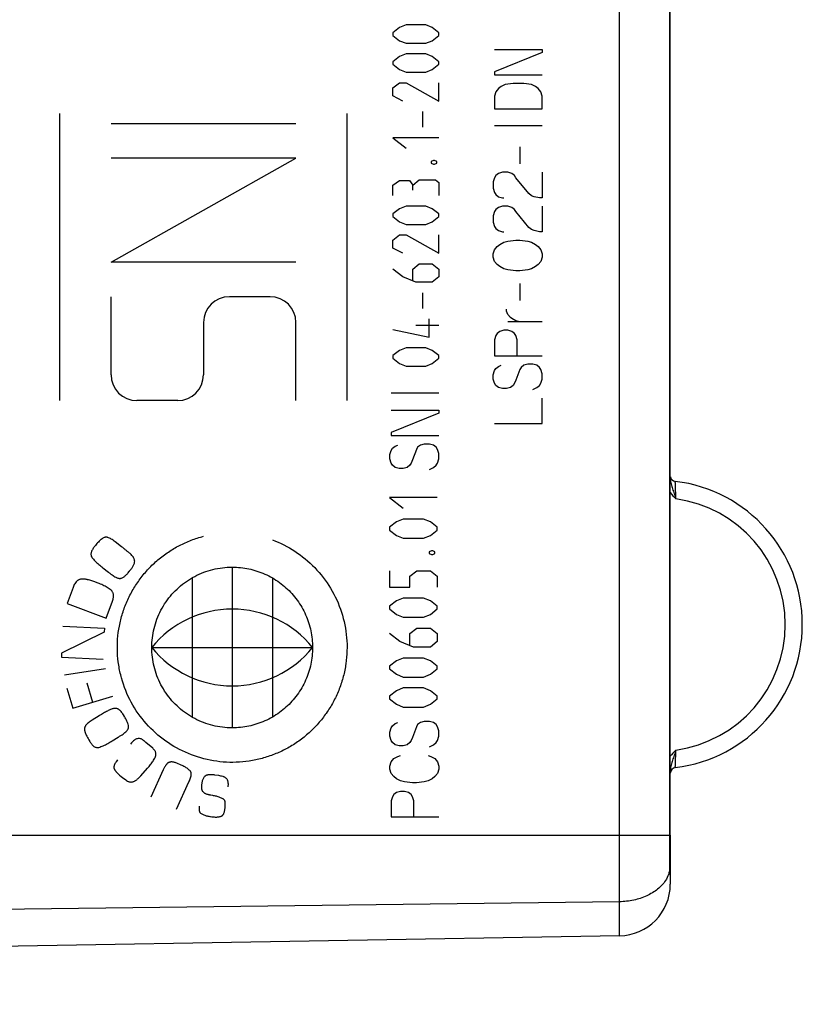
# Model space of a CAD drawing. Units: millimetres. Extents: x -16 to 122, y -25 to 49.
# Drawn here: x 7 to 21, y -21 to -4 of the extents above; entities that cross this region are included whole.
import ezdxf

# ---------------------------------------------------------------- set-up
doc = ezdxf.new("R2010")
doc.units = ezdxf.units.MM
doc.header["$LTSCALE"] = 16.335
doc.layers.get('0').update_dxf_attribs({"linetype": 'CONTINUOUS'})
doc.layers.add('RACCORDO', color=7, linetype='CONTINUOUS')
doc.layers.add('SUPERFICI', color=7, linetype='CONTINUOUS')
doc.styles.get("Standard").update_dxf_attribs({"font": 'txt', "width": 0.8})
doc.dimstyles.new('DIMSTYLE_2', dxfattribs={"dimtxt": 3, "dimasz": 3, "dimexe": 1.5, "dimexo": 0.5, "dimgap": 0.75, "dimtad": 1, "dimdec": 1, "dimtxsty": 'STANDARD', "dimblk": '_FILLED', "dimblk1": '_FILLED', "dimblk2": '_FILLED', "dimcen": 0.09, "dimazin": 2, "dimtfac": 1, "dimtdec": 1, "dimtofl": 0, "dimtmove": 0, "dimatfit": 3, "dimldrblk": '_FILLED', "dimfxl": 1, "dimtolj": 1, "dimarcsym": 0})

# ---------------------------------------------------------------- blocks, each defined once
blk = doc.blocks.new('_FILLED')
at = {"color": 0, "linetype": 'BYBLOCK'}
blk.add_solid([(0, 0), (-1, 0.3167), (-1, -0.3167)], dxfattribs=at)
blk = doc.blocks.new('*D1')
at = {"color": 7, "linetype": 'CONTINUOUS'}
for p, q in [((-15.975, -20.255), (-15.975, 46.581)), ((20.861, 15.085), (20.861, 46.581)), ((-15.975, 45.081), (2.443, 45.081)), ((20.861, 45.081), (2.443, 45.081))]:
    blk.add_line(p, q, dxfattribs=at)
at = {"color": 7, "linetype": 'CONTINUOUS', "xscale": 3, "yscale": 3, "zscale": 3, "rotation": 180}
blk.add_blockref('_FILLED', (-15.975, 45.081), dxfattribs=at)
at = {"color": 7, "linetype": 'CONTINUOUS', "xscale": 3, "yscale": 3, "zscale": 3}
blk.add_blockref('_FILLED', (20.861, 45.081), dxfattribs=at)

msp = doc.modelspace()

# ---------------------------------------------------------------- linework, layer by layer
at = {"color": 250, "linetype": 'CONTINUOUS'}
for p, q in [((13.845, -3.743), (13.731, -3.834)), ((13.959, -3.697), (13.845, -3.743)), ((14.302, -3.697), (13.959, -3.697)), ((14.416, -3.743), (14.302, -3.697)), ((14.531, -3.834), (14.416, -3.743)), ((13.731, -3.834), (13.731, -3.88)), ((13.731, -3.88), (13.845, -3.971)), ((14.416, -3.971), (14.531, -3.88)), ((14.531, -3.88), (14.531, -3.834)), ((13.845, -3.971), (13.959, -4.017)), ((13.959, -4.017), (14.302, -4.017)), ((14.302, -4.017), (14.416, -3.971)), ((13.845, -4.245), (13.731, -4.337)), ((13.959, -4.2), (13.845, -4.245)), ((14.302, -4.2), (13.959, -4.2)), ((14.416, -4.245), (14.302, -4.2)), ((14.531, -4.337), (14.416, -4.245)), ((15.5, -4.123), (16.331, -4.123)), ((16.331, -4.178), (15.5, -4.511)), ((16.331, -4.123), (16.331, -4.178)), ((13.731, -4.337), (13.731, -4.383)), ((13.731, -4.383), (13.845, -4.474)), ((14.416, -4.474), (14.531, -4.383)), ((14.531, -4.383), (14.531, -4.337)), ((13.845, -4.474), (13.959, -4.52)), ((13.959, -4.52), (14.302, -4.52)), ((14.302, -4.52), (14.416, -4.474)), ((15.5, -4.511), (15.5, -4.566)), ((15.5, -4.566), (16.331, -4.566)), ((13.731, -4.794), (13.845, -4.703)), ((13.731, -4.931), (13.731, -4.794)), ((13.845, -4.703), (13.959, -4.703)), ((13.959, -4.703), (14.531, -5.023)), ((14.531, -5.023), (14.531, -4.703)), ((15.615, -4.769), (15.569, -4.806)), ((15.685, -4.732), (15.615, -4.769)), ((15.823, -4.714), (15.685, -4.732)), ((16.008, -4.714), (15.823, -4.714)), ((16.146, -4.732), (16.008, -4.714)), ((16.215, -4.769), (16.146, -4.732)), ((16.261, -4.806), (16.215, -4.769)), ((13.902, -5.023), (13.731, -4.931)), ((15.523, -4.861), (15.5, -4.935)), ((15.5, -4.935), (15.5, -5.157)), ((15.569, -4.806), (15.523, -4.861)), ((16.308, -4.861), (16.261, -4.806)), ((16.331, -4.935), (16.308, -4.861)), ((16.331, -5.157), (16.331, -4.935)), ((7.931, -10.24), (7.931, -5.24)), ((12.931, -10.24), (12.931, -5.24)), ((14.245, -5.206), (14.245, -5.48)), ((15.5, -5.157), (16.331, -5.157)), ((12.041, -5.42), (8.821, -5.42)), ((16.331, -5.452), (15.5, -5.452)), ((14.531, -5.663), (13.731, -5.663)), ((13.731, -5.663), (13.959, -5.846)), ((15.938, -5.821), (15.938, -6.117)), ((12.041, -6.02), (8.821, -6.02)), ((8.821, -7.83), (12.041, -6.02)), ((14.435, -6.059), (14.397, -6.074)), ((14.397, -6.074), (14.397, -6.105)), ((14.397, -6.105), (14.435, -6.12)), ((14.455, -6.059), (14.435, -6.059)), ((14.435, -6.12), (14.455, -6.12)), ((14.493, -6.074), (14.455, -6.059)), ((14.455, -6.12), (14.493, -6.105)), ((14.493, -6.105), (14.493, -6.074)), ((15.523, -6.32), (15.5, -6.357)), ((15.569, -6.283), (15.523, -6.32)), ((15.638, -6.264), (15.569, -6.283)), ((15.731, -6.264), (15.638, -6.264)), ((15.8, -6.283), (15.731, -6.264)), ((15.846, -6.32), (15.8, -6.283)), ((15.869, -6.357), (15.846, -6.32)), ((16.331, -6.264), (16.331, -6.707)), ((13.731, -6.485), (13.845, -6.409)), ((13.731, -6.668), (13.731, -6.485)), ((13.845, -6.409), (14.016, -6.409)), ((14.016, -6.409), (14.074, -6.485)), ((14.074, -6.485), (14.188, -6.394)), ((14.074, -6.577), (14.074, -6.485)), ((14.188, -6.394), (14.474, -6.394)), ((14.474, -6.394), (14.531, -6.44)), ((14.531, -6.44), (14.531, -6.668)), ((15.5, -6.357), (15.477, -6.431)), ((15.477, -6.431), (15.477, -6.541)), ((16.1, -6.634), (15.869, -6.357)), ((15.477, -6.541), (15.5, -6.615)), ((15.5, -6.615), (15.523, -6.652)), ((15.523, -6.652), (15.569, -6.689)), ((16.146, -6.671), (16.1, -6.634)), ((16.192, -6.689), (16.146, -6.671)), ((13.959, -6.851), (13.845, -6.897)), ((14.302, -6.851), (13.959, -6.851)), ((14.416, -6.897), (14.302, -6.851)), ((15.569, -6.689), (15.638, -6.707)), ((15.638, -6.855), (15.569, -6.874)), ((15.638, -6.707), (15.661, -6.707)), ((15.731, -6.855), (15.638, -6.855)), ((15.8, -6.874), (15.731, -6.855)), ((16.285, -6.707), (16.192, -6.689)), ((16.331, -6.707), (16.285, -6.707)), ((16.331, -6.855), (16.331, -7.298)), ((13.845, -6.897), (13.731, -6.988)), ((13.731, -6.988), (13.731, -7.034)), ((14.531, -6.988), (14.416, -6.897)), ((14.531, -7.034), (14.531, -6.988)), ((15.5, -6.947), (15.477, -7.021)), ((15.477, -7.021), (15.477, -7.132)), ((15.523, -6.911), (15.5, -6.947)), ((15.569, -6.874), (15.523, -6.911)), ((15.846, -6.911), (15.8, -6.874)), ((15.869, -6.947), (15.846, -6.911)), ((16.1, -7.224), (15.869, -6.947)), ((13.731, -7.034), (13.845, -7.125)), ((13.845, -7.125), (13.959, -7.171)), ((13.959, -7.171), (14.302, -7.171)), ((14.302, -7.171), (14.416, -7.125)), ((14.416, -7.125), (14.531, -7.034)), ((15.477, -7.132), (15.5, -7.206)), ((13.731, -7.446), (13.845, -7.354)), ((13.845, -7.354), (13.959, -7.354)), ((13.959, -7.354), (14.531, -7.674)), ((14.531, -7.674), (14.531, -7.354)), ((15.5, -7.206), (15.523, -7.243)), ((15.523, -7.243), (15.569, -7.28)), ((15.569, -7.28), (15.638, -7.298)), ((15.638, -7.298), (15.661, -7.298)), ((16.146, -7.261), (16.1, -7.224)), ((16.192, -7.28), (16.146, -7.261)), ((16.285, -7.298), (16.192, -7.28)), ((16.331, -7.298), (16.285, -7.298)), ((13.731, -7.583), (13.731, -7.446)), ((15.546, -7.557), (15.592, -7.52)), ((15.592, -7.52), (15.661, -7.483)), ((15.661, -7.483), (15.731, -7.464)), ((15.731, -7.464), (15.869, -7.446)), ((15.869, -7.446), (15.938, -7.446)), ((15.938, -7.446), (16.077, -7.464)), ((16.077, -7.464), (16.146, -7.483)), ((16.146, -7.483), (16.215, -7.52)), ((16.215, -7.52), (16.261, -7.557)), ((13.902, -7.674), (13.731, -7.583)), ((15.477, -7.686), (15.5, -7.612)), ((15.477, -7.741), (15.477, -7.686)), ((15.5, -7.612), (15.546, -7.557)), ((16.261, -7.557), (16.308, -7.612)), ((16.308, -7.612), (16.331, -7.686)), ((16.331, -7.686), (16.331, -7.741)), ((12.041, -7.83), (8.821, -7.83)), ((14.074, -7.948), (14.188, -7.857)), ((14.188, -7.857), (14.416, -7.857)), ((14.416, -7.857), (14.531, -7.948)), ((15.5, -7.815), (15.477, -7.741)), ((15.546, -7.871), (15.5, -7.815)), ((15.592, -7.907), (15.546, -7.871)), ((16.261, -7.871), (16.215, -7.907)), ((16.308, -7.815), (16.261, -7.871)), ((16.331, -7.741), (16.308, -7.815)), ((13.902, -8.086), (13.731, -7.948)), ((14.074, -8.146), (14.074, -7.948)), ((14.531, -7.948), (14.531, -8.086)), ((15.661, -7.944), (15.592, -7.907)), ((15.731, -7.963), (15.661, -7.944)), ((15.869, -7.981), (15.731, -7.963)), ((15.938, -7.981), (15.869, -7.981)), ((16.077, -7.963), (15.938, -7.981)), ((16.146, -7.944), (16.077, -7.963)), ((16.215, -7.907), (16.146, -7.944)), ((14.131, -8.177), (13.902, -8.086)), ((14.416, -8.177), (14.131, -8.177)), ((14.531, -8.086), (14.416, -8.177)), ((15.938, -8.203), (15.938, -8.498)), ((14.245, -8.36), (14.245, -8.634)), ((8.821, -9.79), (8.821, -8.43)), ((11.591, -8.43), (10.881, -8.43)), ((15.708, -8.683), (15.708, -8.646)), ((15.731, -8.738), (15.708, -8.683)), ((15.777, -8.794), (15.731, -8.738)), ((10.431, -8.88), (10.431, -9.79)), ((12.041, -10.24), (12.041, -8.88)), ((14.359, -9.137), (14.359, -8.817)), ((16.331, -8.868), (15.731, -8.868)), ((15.8, -8.812), (15.777, -8.794)), ((15.869, -8.849), (15.8, -8.812)), ((15.938, -8.868), (15.869, -8.849)), ((13.731, -9), (14.359, -9.137)), ((14.131, -8.924), (14.531, -8.924)), ((15.546, -9.071), (15.523, -9.107)), ((15.592, -9.034), (15.546, -9.071)), ((15.661, -9.015), (15.592, -9.034)), ((15.731, -9.015), (15.661, -9.015)), ((15.8, -9.034), (15.731, -9.015)), ((15.846, -9.071), (15.8, -9.034)), ((15.869, -9.107), (15.846, -9.071)), ((15.523, -9.107), (15.5, -9.181)), ((15.5, -9.181), (15.5, -9.458)), ((15.892, -9.181), (15.869, -9.107)), ((15.892, -9.458), (15.892, -9.181)), ((13.845, -9.365), (13.731, -9.457)), ((13.959, -9.32), (13.845, -9.365)), ((14.302, -9.32), (13.959, -9.32)), ((14.416, -9.365), (14.302, -9.32)), ((14.531, -9.457), (14.416, -9.365)), ((13.731, -9.457), (13.731, -9.503)), ((13.731, -9.503), (13.845, -9.594)), ((13.845, -9.594), (13.959, -9.64)), ((14.302, -9.64), (14.416, -9.594)), ((14.416, -9.594), (14.531, -9.503)), ((14.531, -9.503), (14.531, -9.457)), ((15.5, -9.458), (16.331, -9.458)), ((13.959, -9.64), (14.302, -9.64)), ((15.477, -9.791), (15.5, -9.717)), ((15.5, -9.717), (15.523, -9.68)), ((15.523, -9.68), (15.569, -9.643)), ((15.569, -9.643), (15.615, -9.624)), ((15.938, -9.698), (15.869, -9.883)), ((15.962, -9.661), (15.938, -9.698)), ((16.008, -9.624), (15.962, -9.661)), ((16.077, -9.606), (16.008, -9.624)), ((16.169, -9.606), (16.077, -9.606)), ((16.238, -9.624), (16.169, -9.606)), ((16.285, -9.661), (16.238, -9.624)), ((16.308, -9.698), (16.285, -9.661)), ((16.331, -9.772), (16.308, -9.698)), ((16.331, -9.864), (16.331, -9.772)), ((15.477, -9.864), (15.477, -9.791)), ((15.5, -9.938), (15.477, -9.864)), ((15.523, -9.975), (15.5, -9.938)), ((15.846, -9.938), (15.823, -9.975)), ((15.869, -9.883), (15.846, -9.938)), ((16.285, -9.975), (16.308, -9.938)), ((16.308, -9.938), (16.331, -9.864)), ((14.531, -10.111), (13.7, -10.111)), ((15.569, -10.012), (15.523, -9.975)), ((15.638, -10.031), (15.569, -10.012)), ((15.708, -10.031), (15.638, -10.031)), ((15.777, -10.012), (15.708, -10.031)), ((15.823, -9.975), (15.777, -10.012)), ((16.169, -10.049), (16.238, -10.012)), ((16.238, -10.012), (16.285, -9.975)), ((9.981, -10.24), (9.271, -10.24)), ((16.331, -10.64), (16.331, -10.197)), ((13.7, -10.406), (14.531, -10.406)), ((14.531, -10.406), (14.531, -10.461)), ((14.531, -10.461), (13.7, -10.794)), ((13.7, -10.794), (13.7, -10.849)), ((15.5, -10.64), (16.331, -10.64)), ((13.7, -10.849), (14.531, -10.849)), ((13.677, -11.181), (13.7, -11.107)), ((13.7, -11.107), (13.723, -11.071)), ((13.723, -11.071), (13.769, -11.034)), ((13.769, -11.034), (13.815, -11.015)), ((14.138, -11.089), (14.069, -11.274)), ((14.161, -11.052), (14.138, -11.089)), ((14.208, -11.015), (14.161, -11.052)), ((14.277, -10.997), (14.208, -11.015)), ((14.369, -10.997), (14.277, -10.997)), ((14.438, -11.015), (14.369, -10.997)), ((14.485, -11.052), (14.438, -11.015)), ((14.508, -11.089), (14.485, -11.052)), ((14.531, -11.163), (14.508, -11.089)), ((13.677, -11.255), (13.677, -11.181)), ((13.7, -11.329), (13.677, -11.255)), ((14.069, -11.274), (14.046, -11.329)), ((14.508, -11.329), (14.531, -11.255)), ((14.531, -11.255), (14.531, -11.163)), ((13.723, -11.366), (13.7, -11.329)), ((13.769, -11.403), (13.723, -11.366)), ((13.838, -11.421), (13.769, -11.403)), ((13.908, -11.421), (13.838, -11.421)), ((13.977, -11.403), (13.908, -11.421)), ((14.023, -11.366), (13.977, -11.403)), ((14.046, -11.329), (14.023, -11.366)), ((14.369, -11.44), (14.438, -11.403)), ((14.438, -11.403), (14.485, -11.366)), ((14.485, -11.366), (14.508, -11.329)), ((14.502, -11.925), (13.672, -11.925)), ((13.672, -11.925), (13.909, -12.114)), ((13.909, -12.304), (13.79, -12.351)), ((14.265, -12.304), (13.909, -12.304)), ((14.383, -12.351), (14.265, -12.304)), ((13.79, -12.351), (13.672, -12.446)), ((13.672, -12.446), (13.672, -12.494)), ((13.672, -12.494), (13.79, -12.589)), ((14.502, -12.446), (14.383, -12.351)), ((14.383, -12.589), (14.502, -12.494)), ((14.502, -12.494), (14.502, -12.446)), ((13.79, -12.589), (13.909, -12.636)), ((13.909, -12.636), (14.265, -12.636)), ((14.265, -12.636), (14.383, -12.589)), ((8.551, -12.761), (8.529, -12.789)), ((9.005, -12.787), (8.892, -12.699)), ((14.403, -12.857), (14.363, -12.873)), ((14.423, -12.857), (14.403, -12.857)), ((14.462, -12.873), (14.423, -12.857)), ((14.363, -12.873), (14.363, -12.905)), ((14.363, -12.905), (14.403, -12.921)), ((14.403, -12.921), (14.423, -12.921)), ((14.423, -12.921), (14.462, -12.905)), ((14.462, -12.905), (14.462, -12.873)), ((8.676, -13.152), (8.776, -13.229)), ((9.149, -13.2), (9.169, -13.174)), ((10.931, -13.14), (10.931, -15.94)), ((9.129, -13.224), (9.138, -13.212)), ((10.231, -13.327), (10.231, -15.752)), ((11.631, -13.327), (11.631, -15.752)), ((13.672, -13.205), (13.672, -13.49)), ((14.027, -13.3), (14.146, -13.205)), ((14.027, -13.49), (14.027, -13.3)), ((14.146, -13.205), (14.383, -13.205)), ((14.383, -13.205), (14.502, -13.3)), ((14.502, -13.3), (14.502, -13.49)), ((8.158, -13.496), (8.054, -13.772)), ((8.595, -13.419), (8.523, -13.392)), ((13.672, -13.49), (14.027, -13.49)), ((13.909, -13.679), (13.79, -13.727)), ((14.265, -13.679), (13.909, -13.679)), ((14.383, -13.727), (14.265, -13.679)), ((8.054, -13.772), (8.733, -14.028)), ((8.733, -14.028), (8.844, -13.733)), ((13.79, -13.727), (13.672, -13.822)), ((13.672, -13.822), (13.672, -13.869)), ((13.672, -13.869), (13.79, -13.964)), ((14.502, -13.822), (14.383, -13.727)), ((14.383, -13.964), (14.502, -13.869)), ((14.502, -13.869), (14.502, -13.822)), ((13.79, -13.964), (13.909, -14.011)), ((13.909, -14.011), (14.265, -14.011)), ((14.265, -14.011), (14.383, -13.964)), ((7.982, -14.168), (8.707, -14.202)), ((8.707, -14.202), (8.703, -14.274)), ((14.027, -14.296), (14.146, -14.201)), ((14.146, -14.201), (14.383, -14.201)), ((14.383, -14.201), (14.502, -14.296)), ((8.703, -14.274), (7.96, -14.636)), ((13.85, -14.438), (13.672, -14.296)), ((14.027, -14.502), (14.027, -14.296)), ((14.502, -14.296), (14.502, -14.438)), ((9.531, -14.54), (12.331, -14.54)), ((14.087, -14.533), (13.85, -14.438)), ((14.383, -14.533), (14.087, -14.533)), ((14.502, -14.438), (14.383, -14.533)), ((7.96, -14.636), (7.957, -14.708)), ((7.957, -14.708), (8.682, -14.742)), ((13.909, -14.723), (13.79, -14.77)), ((14.265, -14.723), (13.909, -14.723)), ((14.383, -14.77), (14.265, -14.723)), ((8.724, -14.911), (8.007, -15.021)), ((13.79, -14.77), (13.672, -14.865)), ((13.672, -14.865), (13.672, -14.913)), ((13.672, -14.913), (13.79, -15.007)), ((14.502, -14.865), (14.383, -14.77)), ((14.383, -15.007), (14.502, -14.913)), ((14.502, -14.913), (14.502, -14.865)), ((13.79, -15.007), (13.909, -15.055)), ((13.909, -15.055), (14.265, -15.055)), ((14.265, -15.055), (14.383, -15.007)), ((8.05, -15.248), (8.155, -15.598)), ((8.396, -15.153), (8.499, -15.495)), ((13.909, -15.245), (13.79, -15.292)), ((14.265, -15.245), (13.909, -15.245)), ((14.383, -15.292), (14.265, -15.245)), ((8.155, -15.598), (8.85, -15.39)), ((13.79, -15.292), (13.672, -15.387)), ((13.672, -15.387), (13.672, -15.434)), ((14.502, -15.387), (14.383, -15.292)), ((14.502, -15.434), (14.502, -15.387)), ((13.672, -15.434), (13.79, -15.529)), ((13.79, -15.529), (13.909, -15.577)), ((13.909, -15.577), (14.265, -15.577)), ((14.265, -15.577), (14.383, -15.529)), ((14.383, -15.529), (14.502, -15.434)), ((8.615, -15.731), (8.493, -15.806)), ((9.052, -15.74), (9.035, -15.713)), ((9.068, -15.767), (9.059, -15.754)), ((13.677, -16.013), (13.7, -15.939)), ((13.7, -15.939), (13.723, -15.902)), ((13.723, -15.902), (13.769, -15.865)), ((13.769, -15.865), (13.815, -15.847)), ((14.138, -15.921), (14.069, -16.105)), ((14.161, -15.884), (14.138, -15.921)), ((14.208, -15.847), (14.161, -15.884)), ((14.277, -15.828), (14.208, -15.847)), ((14.369, -15.828), (14.277, -15.828)), ((14.438, -15.847), (14.369, -15.828)), ((14.485, -15.884), (14.438, -15.847)), ((14.508, -15.921), (14.485, -15.884)), ((14.531, -15.994), (14.508, -15.921)), ((8.841, -16.166), (8.947, -16.101)), ((13.677, -16.087), (13.677, -16.013)), ((13.7, -16.161), (13.677, -16.087)), ((14.069, -16.105), (14.046, -16.161)), ((14.508, -16.161), (14.531, -16.087)), ((14.531, -16.087), (14.531, -15.994)), ((8.431, -16.147), (8.45, -16.177)), ((9.179, -16.199), (9.16, -16.223)), ((9.546, -16.295), (9.425, -16.192)), ((13.723, -16.197), (13.7, -16.161)), ((13.769, -16.234), (13.723, -16.197)), ((13.838, -16.253), (13.769, -16.234)), ((13.908, -16.253), (13.838, -16.253)), ((13.977, -16.234), (13.908, -16.253)), ((14.023, -16.197), (13.977, -16.234)), ((14.046, -16.161), (14.023, -16.197)), ((14.369, -16.271), (14.438, -16.234)), ((14.438, -16.234), (14.485, -16.197)), ((14.485, -16.197), (14.508, -16.161)), ((13.746, -16.474), (13.815, -16.437)), ((13.815, -16.437), (13.861, -16.419)), ((14.346, -16.419), (14.392, -16.437)), ((14.392, -16.437), (14.462, -16.474)), ((10.04, -16.587), (9.966, -16.557)), ((13.677, -16.604), (13.7, -16.53)), ((13.677, -16.659), (13.677, -16.604)), ((13.7, -16.53), (13.746, -16.474)), ((14.462, -16.474), (14.508, -16.53)), ((14.508, -16.53), (14.531, -16.604)), ((14.531, -16.604), (14.531, -16.659)), ((8.968, -16.764), (8.994, -16.787)), ((8.994, -16.787), (9.018, -16.807)), ((9.342, -16.773), (9.458, -16.641)), ((9.728, -16.673), (9.511, -17.149)), ((10.624, -16.756), (10.691, -16.766)), ((13.7, -16.733), (13.677, -16.659)), ((13.746, -16.788), (13.7, -16.733)), ((13.792, -16.825), (13.746, -16.788)), ((14.462, -16.788), (14.415, -16.825)), ((14.508, -16.733), (14.462, -16.788)), ((14.531, -16.659), (14.508, -16.733)), ((9.018, -16.807), (9.075, -16.847)), ((9.962, -17.354), (10.178, -16.878)), ((13.861, -16.862), (13.792, -16.825)), ((13.931, -16.881), (13.861, -16.862)), ((14.069, -16.899), (13.931, -16.881)), ((14.138, -16.899), (14.069, -16.899)), ((14.277, -16.881), (14.138, -16.899)), ((14.346, -16.862), (14.277, -16.881)), ((14.415, -16.825), (14.346, -16.862)), ((10.591, -17.118), (10.56, -17.112)), ((13.723, -17.139), (13.7, -17.213)), ((13.746, -17.102), (13.723, -17.139)), ((13.792, -17.065), (13.746, -17.102)), ((13.861, -17.047), (13.792, -17.065)), ((13.931, -17.047), (13.861, -17.047)), ((14, -17.065), (13.931, -17.047)), ((14.046, -17.102), (14, -17.065)), ((14.069, -17.139), (14.046, -17.102)), ((14.092, -17.213), (14.069, -17.139)), ((13.7, -17.213), (13.7, -17.49)), ((14.092, -17.49), (14.092, -17.213)), ((10.555, -17.484), (10.574, -17.487)), ((13.7, -17.49), (14.531, -17.49))]:
    msp.add_line(p, q, dxfattribs=at)
for centre, major_axis, start_param, end_param in [((10.881, -8.88), (0.45, 0), 1.570947, 3.141593), ((11.591, -8.88), (0.45, 0), 0, 1.570796), ((9.271, -9.79), (0, 0.45), -4.712389, -3.141593), ((9.981, -9.79), (0, 0.45), -3.141442, -1.570796), ((10.931, -15.671), (1.8, 0), 0.679686, 2.461907), ((10.931, -13.408), (1.8, 0), -2.461933, -0.67966)]:
    msp.add_ellipse(centre, major_axis=major_axis, ratio=1, start_param=start_param, end_param=end_param, dxfattribs=at)
for points, knots in [([(8.703, -12.623), (8.685, -12.632), (8.658, -12.648), (8.624, -12.678), (8.599, -12.703), (8.574, -12.731), (8.559, -12.751), (8.551, -12.761)], [0, 0, 0, 0, 0.333333, 0.5, 0.666667, 0.833333, 1, 1, 1, 1]), ([(8.892, -12.699), (8.88, -12.69), (8.858, -12.673), (8.825, -12.65), (8.793, -12.633), (8.77, -12.625), (8.754, -12.621), (8.746, -12.62), (8.738, -12.619), (8.73, -12.619), (8.723, -12.619), (8.714, -12.62), (8.707, -12.622), (8.703, -12.623)], [0, 0, 0, 0, 0.166667, 0.333333, 0.5, 0.666667, 0.708333, 0.75, 0.791667, 0.833333, 0.875, 0.916667, 1, 1, 1, 1]), ([(10.167, -16.388), (10.027, -16.33), (9.763, -16.185), (9.419, -15.876), (9.158, -15.504), (9.014, -15.146), (8.95, -14.849), (8.928, -14.623), (8.931, -14.393), (8.961, -14.166), (9.017, -13.945), (9.096, -13.732), (9.2, -13.529), (9.326, -13.339), (9.471, -13.165), (9.635, -13.01), (9.816, -12.874), (10.011, -12.759), (10.216, -12.668), (10.357, -12.622), (10.431, -12.603)], [0, 0, 0, 0, 0.090909, 0.181818, 0.272727, 0.363636, 0.409091, 0.454545, 0.5, 0.545455, 0.590909, 0.636364, 0.681818, 0.727273, 0.772727, 0.818182, 0.863636, 0.909091, 0.954545, 1, 1, 1, 1]), ([(11.631, -12.666), (11.768, -12.718), (12.027, -12.849), (12.381, -13.137), (12.659, -13.499), (12.851, -13.921), (12.941, -14.367), (12.93, -14.751), (12.87, -15.046), (12.8, -15.262), (12.706, -15.47), (12.588, -15.666), (12.45, -15.846), (12.293, -16.01), (12.117, -16.156), (11.924, -16.281), (11.721, -16.382), (11.507, -16.459), (11.284, -16.513), (10.981, -16.55), (10.604, -16.531), (10.307, -16.446), (10.167, -16.388)], [0, 0, 0, 0, 0.071429, 0.142857, 0.214286, 0.285714, 0.357143, 0.428571, 0.464286, 0.5, 0.535714, 0.571429, 0.607143, 0.642857, 0.678571, 0.714286, 0.75, 0.785714, 0.821429, 0.857143, 0.928571, 1, 1, 1, 1]), ([(8.529, -12.789), (8.516, -12.805), (8.499, -12.828), (8.482, -12.861), (8.473, -12.885), (8.47, -12.909), (8.471, -12.929), (8.474, -12.943), (8.477, -12.952), (8.48, -12.958), (8.483, -12.963), (8.485, -12.967), (8.487, -12.97), (8.488, -12.971)], [0, 0, 0, 0, 0.25, 0.375, 0.5, 0.625, 0.75, 0.8125, 0.875, 0.90625, 0.9375, 0.96875, 1, 1, 1, 1]), ([(9.232, -13.037), (9.232, -13.031), (9.231, -13.02), (9.226, -13.003), (9.219, -12.985), (9.209, -12.968), (9.197, -12.951), (9.179, -12.93), (9.152, -12.905), (9.128, -12.885), (9.115, -12.874)], [0, 0, 0, 0, 0.1, 0.2, 0.3, 0.4, 0.5, 0.6, 0.8, 1, 1, 1, 1]), ([(8.523, -13.392), (8.51, -13.387), (8.485, -13.378), (8.448, -13.367), (8.418, -13.36), (8.394, -13.355), (8.376, -13.351), (8.358, -13.349), (8.34, -13.347), (8.322, -13.347), (8.304, -13.348), (8.286, -13.351), (8.269, -13.357), (8.253, -13.365), (8.232, -13.378), (8.21, -13.398), (8.189, -13.428), (8.172, -13.46), (8.163, -13.484), (8.158, -13.496)], [0, 0, 0, 0, 0.083333, 0.166667, 0.25, 0.291667, 0.333333, 0.375, 0.416667, 0.458333, 0.5, 0.541667, 0.583333, 0.625, 0.666667, 0.75, 0.833333, 0.916667, 1, 1, 1, 1]), ([(8.837, -13.274), (8.849, -13.283), (8.871, -13.299), (8.899, -13.315), (8.921, -13.325), (8.938, -13.331), (8.952, -13.334), (8.963, -13.336), (8.971, -13.336), (8.978, -13.337), (8.988, -13.336), (8.995, -13.335), (9, -13.333)], [0, 0, 0, 0, 0.2, 0.4, 0.5, 0.6, 0.7, 0.75, 0.8, 0.85, 0.9, 1, 1, 1, 1]), ([(9, -13.333), (9.016, -13.328), (9.039, -13.315), (9.068, -13.292), (9.089, -13.271), (9.109, -13.249), (9.122, -13.233), (9.129, -13.224)], [0, 0, 0, 0, 0.333333, 0.5, 0.666667, 0.833333, 1, 1, 1, 1]), ([(9.035, -15.713), (9.029, -15.702), (9.016, -15.683), (8.995, -15.656), (8.977, -15.637), (8.962, -15.624), (8.95, -15.616), (8.937, -15.609), (8.926, -15.604), (8.916, -15.602), (8.909, -15.601), (8.902, -15.6), (8.893, -15.6), (8.881, -15.601), (8.868, -15.603), (8.854, -15.606), (8.836, -15.611), (8.813, -15.619), (8.785, -15.631), (8.756, -15.646), (8.736, -15.658), (8.726, -15.664)], [0, 0, 0, 0, 0.083333, 0.166667, 0.25, 0.291667, 0.333333, 0.375, 0.416667, 0.4375, 0.458333, 0.479167, 0.5, 0.541667, 0.583333, 0.625, 0.666667, 0.75, 0.833333, 0.916667, 1, 1, 1, 1]), ([(9.125, -15.926), (9.126, -15.909), (9.122, -15.883), (9.11, -15.848), (9.098, -15.821), (9.084, -15.795), (9.074, -15.777), (9.068, -15.767)], [0, 0, 0, 0, 0.333333, 0.5, 0.666667, 0.833333, 1, 1, 1, 1]), ([(8.493, -15.806), (8.481, -15.813), (8.457, -15.828), (8.425, -15.851), (8.403, -15.87), (8.387, -15.888), (8.377, -15.901), (8.37, -15.913), (8.365, -15.922), (8.362, -15.929), (8.36, -15.936), (8.357, -15.945), (8.356, -15.951), (8.356, -15.956)], [0, 0, 0, 0, 0.166667, 0.333333, 0.5, 0.583333, 0.666667, 0.75, 0.791667, 0.833333, 0.875, 0.916667, 1, 1, 1, 1]), ([(9.013, -16.059), (9.025, -16.051), (9.048, -16.035), (9.073, -16.014), (9.09, -15.997), (9.101, -15.984), (9.109, -15.972), (9.114, -15.962), (9.118, -15.955), (9.121, -15.948), (9.124, -15.938), (9.125, -15.931), (9.125, -15.926)], [0, 0, 0, 0, 0.2, 0.4, 0.5, 0.6, 0.7, 0.75, 0.8, 0.85, 0.9, 1, 1, 1, 1]), ([(8.356, -15.956), (8.356, -15.957), (8.356, -15.96), (8.357, -15.964), (8.357, -15.969), (8.358, -15.973), (8.359, -15.977), (8.36, -15.983), (8.361, -15.99), (8.363, -16), (8.366, -16.009), (8.369, -16.018), (8.373, -16.031), (8.379, -16.046), (8.39, -16.072), (8.407, -16.106), (8.423, -16.133), (8.431, -16.147)], [0, 0, 0, 0, 0.025, 0.05, 0.075, 0.1, 0.125, 0.15, 0.2, 0.25, 0.3, 0.35, 0.4, 0.5, 0.6, 0.8, 1, 1, 1, 1]), ([(8.45, -16.177), (8.461, -16.195), (8.477, -16.218), (8.502, -16.246), (8.521, -16.262), (8.542, -16.275), (8.561, -16.281), (8.575, -16.283), (8.584, -16.283), (8.591, -16.282), (8.596, -16.282), (8.602, -16.281), (8.605, -16.28), (8.607, -16.279)], [0, 0, 0, 0, 0.25, 0.375, 0.5, 0.625, 0.75, 0.8125, 0.875, 0.90625, 0.9375, 0.96875, 1, 1, 1, 1]), ([(9.425, -16.192), (9.417, -16.185), (9.405, -16.175), (9.39, -16.163), (9.378, -16.154), (9.367, -16.146), (9.351, -16.137), (9.331, -16.128), (9.304, -16.124), (9.277, -16.127), (9.251, -16.137), (9.226, -16.153), (9.202, -16.174), (9.187, -16.19), (9.179, -16.199)], [0, 0, 0, 0, 0.1, 0.15, 0.2, 0.25, 0.3, 0.4, 0.5, 0.6, 0.7, 0.8, 0.9, 1, 1, 1, 1]), ([(8.934, -16.495), (8.925, -16.507), (8.913, -16.524), (8.898, -16.546), (8.888, -16.563), (8.88, -16.58), (8.875, -16.594), (8.872, -16.605), (8.87, -16.613), (8.868, -16.621), (8.868, -16.626), (8.868, -16.629)], [0, 0, 0, 0, 0.25, 0.375, 0.5, 0.625, 0.75, 0.8125, 0.875, 0.9375, 1, 1, 1, 1]), ([(8.868, -16.629), (8.868, -16.629), (8.868, -16.629), (8.868, -16.63), (8.868, -16.63), (8.868, -16.63), (8.868, -16.631), (8.868, -16.632), (8.868, -16.633), (8.869, -16.635), (8.869, -16.637), (8.87, -16.64), (8.871, -16.643), (8.872, -16.646), (8.873, -16.651), (8.876, -16.656), (8.88, -16.664), (8.885, -16.673), (8.893, -16.685), (8.901, -16.696), (8.911, -16.707), (8.924, -16.722), (8.942, -16.741), (8.959, -16.756), (8.968, -16.764)], [0, 0, 0, 0, 0.002604, 0.005208, 0.007812, 0.010417, 0.015625, 0.020833, 0.03125, 0.041667, 0.0625, 0.083333, 0.104167, 0.125, 0.166667, 0.208333, 0.25, 0.333333, 0.416667, 0.5, 0.583333, 0.666667, 0.833333, 1, 1, 1, 1]), ([(9.966, -16.557), (9.956, -16.552), (9.938, -16.545), (9.911, -16.537), (9.885, -16.533), (9.864, -16.533), (9.848, -16.535), (9.836, -16.538), (9.825, -16.542), (9.815, -16.548), (9.806, -16.555), (9.797, -16.563), (9.789, -16.571), (9.782, -16.581), (9.774, -16.591), (9.765, -16.604), (9.753, -16.622), (9.74, -16.646), (9.732, -16.664), (9.728, -16.673)], [0, 0, 0, 0, 0.083333, 0.166667, 0.25, 0.333333, 0.375, 0.416667, 0.458333, 0.5, 0.541667, 0.583333, 0.625, 0.666667, 0.708333, 0.75, 0.833333, 0.916667, 1, 1, 1, 1]), ([(10.202, -16.695), (10.189, -16.68), (10.167, -16.66), (10.132, -16.635), (10.103, -16.618), (10.072, -16.602), (10.051, -16.592), (10.04, -16.587)], [0, 0, 0, 0, 0.333333, 0.5, 0.666667, 0.833333, 1, 1, 1, 1]), ([(9.075, -16.847), (9.086, -16.854), (9.102, -16.865), (9.125, -16.875), (9.144, -16.881), (9.163, -16.884), (9.183, -16.883), (9.202, -16.879), (9.22, -16.873), (9.237, -16.864), (9.253, -16.854), (9.268, -16.842), (9.283, -16.83), (9.298, -16.817), (9.317, -16.799), (9.332, -16.784), (9.342, -16.773)], [0, 0, 0, 0, 0.125, 0.1875, 0.25, 0.3125, 0.375, 0.4375, 0.5, 0.5625, 0.625, 0.6875, 0.75, 0.8125, 0.875, 1, 1, 1, 1]), ([(10.178, -16.878), (10.184, -16.866), (10.194, -16.843), (10.207, -16.809), (10.213, -16.783), (10.216, -16.762), (10.217, -16.749), (10.216, -16.739), (10.216, -16.729), (10.213, -16.718), (10.209, -16.705), (10.205, -16.698), (10.202, -16.695)], [0, 0, 0, 0, 0.166667, 0.333333, 0.5, 0.583333, 0.666667, 0.708333, 0.75, 0.833333, 0.916667, 1, 1, 1, 1]), ([(10.527, -17.106), (10.521, -17.105), (10.51, -17.102), (10.493, -17.098), (10.477, -17.092), (10.462, -17.085), (10.447, -17.077), (10.434, -17.068), (10.425, -17.058), (10.419, -17.05), (10.415, -17.043), (10.411, -17.036), (10.407, -17.027), (10.404, -17.014), (10.401, -16.998), (10.4, -16.982), (10.4, -16.966), (10.401, -16.95), (10.402, -16.934), (10.404, -16.918), (10.406, -16.902), (10.41, -16.882), (10.415, -16.857), (10.424, -16.831), (10.436, -16.808), (10.448, -16.791), (10.459, -16.779), (10.468, -16.772), (10.478, -16.765), (10.489, -16.76), (10.501, -16.757), (10.518, -16.753), (10.539, -16.751), (10.566, -16.751), (10.594, -16.752), (10.614, -16.755), (10.624, -16.756)], [0, 0, 0, 0, 0.025, 0.05, 0.075, 0.1, 0.125, 0.15, 0.175, 0.1875, 0.2, 0.2125, 0.225, 0.25, 0.275, 0.3, 0.325, 0.35, 0.375, 0.4, 0.425, 0.45, 0.5, 0.55, 0.6, 0.65, 0.675, 0.7, 0.725, 0.75, 0.775, 0.8, 0.85, 0.9, 0.95, 1, 1, 1, 1]), ([(10.691, -16.766), (10.704, -16.768), (10.729, -16.772), (10.759, -16.78), (10.783, -16.789), (10.8, -16.797), (10.816, -16.808), (10.83, -16.82), (10.841, -16.836), (10.849, -16.853), (10.853, -16.869), (10.855, -16.881), (10.857, -16.894), (10.858, -16.91), (10.858, -16.929), (10.857, -16.948), (10.856, -16.961), (10.855, -16.967)], [0, 0, 0, 0, 0.125, 0.25, 0.3125, 0.375, 0.4375, 0.5, 0.5625, 0.625, 0.6875, 0.71875, 0.75, 0.8125, 0.875, 0.9375, 1, 1, 1, 1]), ([(10.739, -17.478), (10.744, -17.476), (10.751, -17.473), (10.76, -17.466), (10.766, -17.46), (10.772, -17.452), (10.78, -17.441), (10.788, -17.424), (10.794, -17.405), (10.799, -17.384), (10.803, -17.362), (10.806, -17.341), (10.808, -17.32), (10.81, -17.299), (10.811, -17.279), (10.811, -17.263), (10.81, -17.25), (10.809, -17.238), (10.806, -17.224), (10.8, -17.207), (10.792, -17.193), (10.782, -17.182), (10.774, -17.177), (10.77, -17.175)], [0, 0, 0, 0, 0.055556, 0.083333, 0.111111, 0.138889, 0.166667, 0.222222, 0.277778, 0.333333, 0.388889, 0.444444, 0.5, 0.555556, 0.611111, 0.666667, 0.694444, 0.722222, 0.777778, 0.833333, 0.888889, 0.944444, 1, 1, 1, 1]), ([(10.574, -17.487), (10.594, -17.49), (10.624, -17.493), (10.662, -17.493), (10.689, -17.49), (10.715, -17.486), (10.731, -17.481), (10.739, -17.478)], [0, 0, 0, 0, 0.333333, 0.5, 0.666667, 0.833333, 1, 1, 1, 1])]:
    msp.add_open_spline(points, degree=3, knots=knots, dxfattribs=at)
for points in [[(9.115, -12.874), (9.103, -12.864), (9.078, -12.845), (9.041, -12.815), (9.017, -12.796), (9.005, -12.787)], [(8.488, -12.971), (8.504, -12.993), (8.54, -13.034), (8.604, -13.094), (8.651, -13.132), (8.676, -13.152)], [(9.138, -13.212), (9.139, -13.211), (9.141, -13.208), (9.145, -13.203), (9.148, -13.201), (9.149, -13.2)], [(9.169, -13.174), (9.175, -13.167), (9.186, -13.151), (9.201, -13.129), (9.214, -13.105), (9.224, -13.082), (9.23, -13.06), (9.232, -13.045), (9.232, -13.037)], [(10.931, -15.94), (10.815, -15.94), (10.591, -15.912), (10.272, -15.791), (9.991, -15.596), (9.767, -15.342), (9.607, -15.037), (9.527, -14.71), (9.528, -14.369), (9.607, -14.042), (9.767, -13.737), (9.991, -13.484), (10.273, -13.288), (10.592, -13.167), (10.815, -13.14), (10.931, -13.14)], [(10.931, -13.14), (11.029, -13.14), (11.222, -13.16), (11.504, -13.251), (11.759, -13.399), (11.978, -13.595), (12.152, -13.835), (12.272, -14.103), (12.333, -14.394), (12.333, -14.687), (12.272, -14.978), (12.152, -15.245), (11.978, -15.484), (11.759, -15.681), (11.504, -15.829), (11.222, -15.92), (11.029, -15.94), (10.931, -15.94)], [(8.776, -13.229), (8.783, -13.234), (8.797, -13.245), (8.817, -13.26), (8.83, -13.27), (8.837, -13.274)], [(8.82, -13.541), (8.799, -13.525), (8.754, -13.494), (8.679, -13.453), (8.623, -13.43), (8.595, -13.419)], [(8.864, -13.636), (8.864, -13.63), (8.863, -13.618), (8.859, -13.6), (8.852, -13.582), (8.843, -13.566), (8.832, -13.552), (8.824, -13.545), (8.82, -13.541)], [(8.844, -13.733), (8.848, -13.721), (8.856, -13.7), (8.863, -13.667), (8.864, -13.647), (8.864, -13.636)], [(8.726, -15.664), (8.713, -15.671), (8.688, -15.686), (8.651, -15.708), (8.627, -15.723), (8.615, -15.731)], [(9.059, -15.754), (9.058, -15.752), (9.056, -15.749), (9.054, -15.745), (9.053, -15.742), (9.052, -15.74)], [(8.947, -16.101), (8.955, -16.096), (8.97, -16.087), (8.991, -16.073), (9.006, -16.064), (9.013, -16.059)], [(8.607, -16.279), (8.632, -16.272), (8.684, -16.253), (8.762, -16.214), (8.815, -16.183), (8.841, -16.166)], [(9.458, -16.641), (9.476, -16.621), (9.509, -16.58), (9.553, -16.517), (9.578, -16.475), (9.589, -16.453)], [(9.603, -16.399), (9.603, -16.393), (9.602, -16.381), (9.597, -16.363), (9.588, -16.345), (9.577, -16.328), (9.563, -16.311), (9.552, -16.3), (9.546, -16.295)], [(9.589, -16.453), (9.592, -16.447), (9.597, -16.435), (9.602, -16.417), (9.603, -16.405), (9.603, -16.399)], [(10.56, -17.112), (10.556, -17.112), (10.549, -17.11), (10.538, -17.108), (10.53, -17.107), (10.527, -17.106)], [(10.77, -17.175), (10.753, -17.166), (10.716, -17.15), (10.656, -17.131), (10.613, -17.122), (10.591, -17.118)], [(10.356, -17.303), (10.355, -17.317), (10.354, -17.343), (10.356, -17.38), (10.366, -17.413), (10.38, -17.427), (10.388, -17.433)], [(10.388, -17.433), (10.404, -17.441), (10.437, -17.457), (10.493, -17.474), (10.533, -17.481), (10.555, -17.484)]]:
    msp.add_open_spline(points, degree=3, dxfattribs=at)
at = {"layer": 'RACCORDO', "color": 250, "linetype": 'CONTINUOUS'}
for p, q in [((17.676, -19.561), (17.676, 10.979)), ((18.556, -17.811), (18.556, 5.459)), ((-3.139, -17.811), (18.557, -17.811)), ((18.555, -17.92), (18.556, -17.92)), ((18.561, -17.919), (18.556, -17.919)), ((18.555, -18.402), (18.556, -18.392)), ((18.561, -18.504), (18.561, -18.503)), ((17.676, -18.968), (-3.139, -19.225))]:
    msp.add_line(p, q, dxfattribs=at)
at = {"layer": 'RACCORDO', "color": 7, "linetype": 'CONTINUOUS'}
for p, q in [((18.561, -17.811), (18.561, -18.662)), ((18.555, -18.374), (18.555, -18.334)), ((18.556, -18.397), (18.555, -18.374)), ((18.56, -18.489), (18.56, -18.474)), ((18.561, -18.503), (18.56, -18.489)), ((17.676, -19.561), (6.861, -19.75))]:
    msp.add_line(p, q, dxfattribs=at)
for points in [[(18.556, -17.893), (18.556, -17.863), (18.557, -17.833), (18.557, 5.47)], [(18.555, -18.334), (18.554, -18.289), (18.554, -18.241), (18.554, -18.189), (18.554, -18.134), (18.554, -18.077), (18.555, -18.018), (18.555, -17.958), (18.556, -17.893)], [(18.56, -18.474), (18.558, -18.441), (18.557, -18.421), (18.556, -18.397)]]:
    msp.add_lwpolyline(points, dxfattribs=at)
for centre, radius, start, end in [((18.661, -11.549), 0.1, 189.2474, 263.2032), ((18.352, -14.139), 2.509, 276.7959, 83.2041), ((18.661, -16.73), 0.1, 96.7982, 179.0543), ((17.661, -18.662), 0.9, 271, 360)]:
    msp.add_arc(centre, radius, start, end, dxfattribs=at)
at = {"layer": 'RACCORDO', "color": 250, "linetype": 'CONTINUOUS'}
for centre, radius, start, end in [((18.354, -14.139), 2.209, 277.974, 82.0259), ((11.763, -17.813), 6.793, 359.0935, 0.0161), ((25.48, -18.224), 6.927, 180.6675, 181.2267), ((18.096, -18.33), 0.465, 344.6528, 351.0084), ((24.051, -18.255), 5.498, 181.2259, 181.5348), ((20.069, -18.361), 1.515, 181.5799, 184.0338), ((22.826, -18.162), 4.278, 184.0901, 184.2991)]:
    msp.add_arc(centre, radius, start, end, dxfattribs=at)
for points, knots in [([(18.561, -11.603), (18.561, -11.633), (18.573, -11.692), (18.601, -11.776), (18.631, -11.863), (18.65, -11.922), (18.66, -11.952)], [0, 0, 0, 0, 0.243165, 0.487507, 0.740152, 1, 1, 1, 1]), ([(18.66, -11.952), (18.659, -11.932), (18.658, -11.894), (18.655, -11.838), (18.653, -11.786), (18.652, -11.747), (18.651, -11.719), (18.65, -11.701), (18.65, -11.685), (18.649, -11.672), (18.649, -11.662), (18.649, -11.656), (18.649, -11.652), (18.649, -11.65), (18.649, -11.649), (18.649, -11.648), (18.649, -11.648)], [0, 0, 0, 0, 0.193663, 0.380272, 0.552847, 0.704703, 0.770934, 0.829796, 0.880671, 0.923026, 0.956455, 0.980573, 0.989062, 0.995143, 0.998795, 1, 1, 1, 1]), ([(18.66, -16.327), (18.65, -16.357), (18.631, -16.415), (18.601, -16.502), (18.573, -16.587), (18.561, -16.646), (18.561, -16.675)], [0, 0, 0, 0, 0.259847, 0.512499, 0.756835, 1, 1, 1, 1]), ([(18.649, -16.63), (18.649, -16.63), (18.649, -16.629), (18.649, -16.629), (18.649, -16.627), (18.649, -16.623), (18.649, -16.616), (18.649, -16.606), (18.65, -16.593), (18.65, -16.578), (18.651, -16.56), (18.652, -16.532), (18.653, -16.492), (18.655, -16.441), (18.658, -16.385), (18.659, -16.346), (18.66, -16.327)], [0, 0, 0, 0, 0.001205, 0.00485, 0.010918, 0.019392, 0.043476, 0.076859, 0.119164, 0.169988, 0.228798, 0.294986, 0.446806, 0.619372, 0.806206, 1, 1, 1, 1]), ([(18.553, -18.305), (18.553, -18.277), (18.552, -18.148), (18.554, -18.02), (18.555, -17.92)], [0, 0, 0, 0, 0.222697, 1, 1, 1, 1]), ([(18.544, -18.453), (18.541, -18.466), (18.524, -18.517), (18.499, -18.566), (18.476, -18.601)], [0, 0, 0, 0, 0.244549, 1, 1, 1, 1]), ([(18.561, -18.503), (18.561, -18.502), (18.56, -18.495), (18.56, -18.488), (18.559, -18.483)], [0, 0, 0, 0, 0.197239, 1, 1, 1, 1]), ([(18.476, -18.601), (18.439, -18.657), (18.341, -18.761), (18.149, -18.876), (17.922, -18.949), (17.759, -18.967), (17.676, -18.968)], [0, 0, 0, 0, 0.22123, 0.464669, 0.726877, 1, 1, 1, 1])]:
    msp.add_open_spline(points, degree=3, knots=knots, dxfattribs=at)
for points in [[(18.557, -11.839), (18.588, -11.879), (18.624, -11.915), (18.66, -11.952)], [(18.66, -16.327), (18.624, -16.363), (18.588, -16.4), (18.556, -16.44)]]:
    msp.add_open_spline(points, degree=3, dxfattribs=at)
at = {"layer": 'SUPERFICI', "color": 250, "linetype": 'CONTINUOUS'}
for p, q in [((17.676, -19.561), (17.676, 10.979)), ((18.556, -17.811), (18.556, 5.459)), ((-3.139, -17.811), (18.557, -17.811)), ((18.555, -17.92), (18.556, -17.92)), ((18.561, -17.919), (18.556, -17.919)), ((18.555, -18.402), (18.556, -18.392)), ((18.561, -18.504), (18.561, -18.503)), ((17.676, -18.968), (-3.139, -19.225))]:
    msp.add_line(p, q, dxfattribs=at)
at = {"layer": 'SUPERFICI', "color": 7, "linetype": 'CONTINUOUS'}
for p, q in [((18.561, -17.811), (18.561, -18.662)), ((18.555, -18.374), (18.555, -18.334)), ((18.556, -18.397), (18.555, -18.374)), ((18.56, -18.489), (18.56, -18.474)), ((18.561, -18.503), (18.56, -18.489)), ((17.676, -19.561), (6.861, -19.75))]:
    msp.add_line(p, q, dxfattribs=at)
for points in [[(18.556, -17.893), (18.556, -17.863), (18.557, -17.833), (18.557, 5.47)], [(18.555, -18.334), (18.554, -18.289), (18.554, -18.241), (18.554, -18.189), (18.554, -18.134), (18.554, -18.077), (18.555, -18.018), (18.555, -17.958), (18.556, -17.893)], [(18.56, -18.474), (18.558, -18.441), (18.557, -18.421), (18.556, -18.397)]]:
    msp.add_lwpolyline(points, dxfattribs=at)
for centre, radius, start, end in [((18.661, -11.549), 0.1, 189.2306, 263.2041), ((18.352, -14.139), 2.509, 276.7959, 83.2041), ((18.661, -16.73), 0.1, 96.7982, 179.0543), ((17.661, -18.662), 0.9, 271, 360)]:
    msp.add_arc(centre, radius, start, end, dxfattribs=at)
at = {"layer": 'SUPERFICI', "color": 250, "linetype": 'CONTINUOUS'}
for centre, radius, start, end in [((18.354, -14.139), 2.209, 277.974, 82.0259), ((11.763, -17.813), 6.793, 359.0935, 0.0161), ((25.48, -18.224), 6.927, 180.6675, 181.2267), ((18.096, -18.33), 0.465, 344.6528, 351.0084), ((24.051, -18.255), 5.498, 181.2259, 181.5348), ((20.069, -18.361), 1.515, 181.5799, 184.0338), ((22.826, -18.162), 4.278, 184.0901, 184.2991)]:
    msp.add_arc(centre, radius, start, end, dxfattribs=at)
for points, knots in [([(18.561, -11.603), (18.561, -11.633), (18.573, -11.692), (18.601, -11.776), (18.631, -11.863), (18.65, -11.922), (18.66, -11.952)], [0, 0, 0, 0, 0.243165, 0.487507, 0.740152, 1, 1, 1, 1]), ([(18.66, -11.952), (18.659, -11.932), (18.658, -11.894), (18.655, -11.838), (18.653, -11.786), (18.652, -11.747), (18.651, -11.719), (18.65, -11.701), (18.65, -11.685), (18.649, -11.672), (18.649, -11.662), (18.649, -11.656), (18.649, -11.652), (18.649, -11.65), (18.649, -11.649), (18.649, -11.648), (18.649, -11.648)], [0, 0, 0, 0, 0.193663, 0.380272, 0.552847, 0.704703, 0.770934, 0.829796, 0.880671, 0.923026, 0.956455, 0.980573, 0.989062, 0.995143, 0.998795, 1, 1, 1, 1]), ([(18.66, -16.327), (18.65, -16.357), (18.631, -16.415), (18.601, -16.502), (18.573, -16.587), (18.561, -16.646), (18.561, -16.675)], [0, 0, 0, 0, 0.259847, 0.512499, 0.756835, 1, 1, 1, 1]), ([(18.649, -16.63), (18.649, -16.63), (18.649, -16.629), (18.649, -16.629), (18.649, -16.627), (18.649, -16.623), (18.649, -16.616), (18.649, -16.606), (18.65, -16.593), (18.65, -16.578), (18.651, -16.56), (18.652, -16.532), (18.653, -16.492), (18.655, -16.441), (18.658, -16.385), (18.659, -16.346), (18.66, -16.327)], [0, 0, 0, 0, 0.001205, 0.00485, 0.010918, 0.019392, 0.043476, 0.076859, 0.119164, 0.169988, 0.228798, 0.294986, 0.446806, 0.619372, 0.806206, 1, 1, 1, 1]), ([(18.553, -18.305), (18.553, -18.277), (18.552, -18.148), (18.554, -18.02), (18.555, -17.92)], [0, 0, 0, 0, 0.222697, 1, 1, 1, 1]), ([(18.544, -18.453), (18.541, -18.466), (18.524, -18.517), (18.499, -18.566), (18.476, -18.601)], [0, 0, 0, 0, 0.244549, 1, 1, 1, 1]), ([(18.561, -18.503), (18.561, -18.502), (18.56, -18.495), (18.56, -18.488), (18.559, -18.483)], [0, 0, 0, 0, 0.197239, 1, 1, 1, 1]), ([(18.476, -18.601), (18.439, -18.657), (18.341, -18.761), (18.149, -18.876), (17.922, -18.949), (17.759, -18.967), (17.676, -18.968)], [0, 0, 0, 0, 0.22123, 0.464669, 0.726877, 1, 1, 1, 1])]:
    msp.add_open_spline(points, degree=3, knots=knots, dxfattribs=at)
for points in [[(18.557, -11.839), (18.588, -11.879), (18.624, -11.915), (18.66, -11.952)], [(18.66, -16.327), (18.624, -16.363), (18.588, -16.4), (18.556, -16.44)]]:
    msp.add_open_spline(points, degree=3, dxfattribs=at)

# ---------------------------------------------------------------- dimensions: what is measured, and where the dimension line sits
at = {"color": 7, "linetype": 'CONTINUOUS'}
dim = msp.add_linear_dim(base=(-15.975, 45.081), p1=(20.861, 14.585), p2=(-15.975, -20.755), angle=180, dimstyle='DIMSTYLE_2', dxfattribs=at)
dim.commit()
dim.dimension.update_dxf_attribs({"geometry": '*D1', "text_midpoint": (-1.843, 45.081), "dimtype": 160})

doc.saveas('drawing.dxf')
